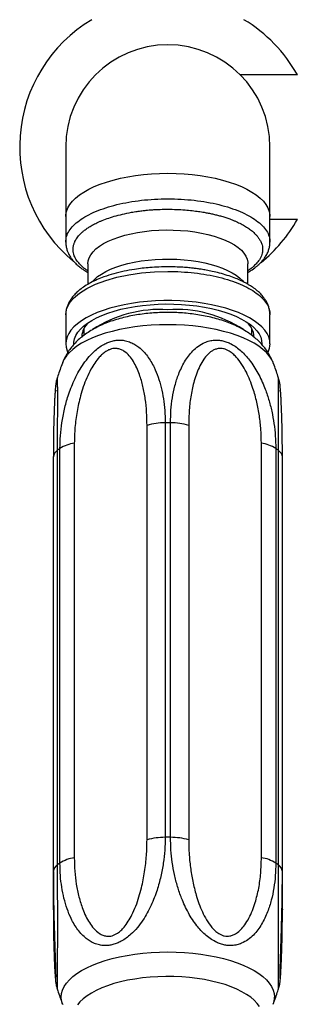
# Paper-space layout 'Manettes' of a CAD drawing. Units: millimetres. Extents: x 10 to 200, y 13 to 287.
# Drawn here: x 71 to 74, y 48 to 58 of the extents above; entities that cross this region are included whole.
import ezdxf

# ---------------------------------------------------------------- set-up
doc = ezdxf.new("R2010")
doc.units = ezdxf.units.MM

psp = doc.layouts.new('Manettes')

# ---------------------------------------------------------------- linework, layer by layer
at = {"color": 7, "linetype": 'Continuous', "lineweight": 25}
for p, q in [((73.7506, 57.6972), (73.1562, 57.6972)), ((71.3411, 56.9472), (71.3411, 56.2254)), ((73.4661, 56.2254), (73.4661, 56.9472)), ((71.3411, 56.2254), (71.3411, 55.9603)), ((73.4661, 55.9603), (73.4661, 56.2254)), ((73.4661, 56.1972), (73.7506, 56.1972)), ((71.5703, 55.7345), (71.5703, 55.5206)), ((73.237, 55.5221), (73.237, 55.7345)), ((71.3411, 55.2066), (71.3411, 54.9037)), ((73.4661, 54.9037), (73.4661, 55.2066)), ((71.5286, 55.0604), (71.5286, 54.9906)), ((73.2786, 54.9906), (73.2786, 55.0604)), ((73.3828, 54.9037), (73.3826, 54.8964)), ((72.187, 49.7519), (72.187, 54.0568)), ((72.376, 54.0837), (72.376, 49.7788)), ((72.4313, 49.7788), (72.4313, 54.0837)), ((72.6203, 54.0568), (72.6203, 49.7519)), ((71.2534, 53.7963), (71.2534, 49.4913)), ((71.2811, 49.5116), (71.2811, 53.8166)), ((71.4307, 53.8723), (71.4307, 49.5673)), ((73.3766, 49.5673), (73.3766, 53.8723)), ((73.5262, 53.8166), (73.5262, 49.5116)), ((73.5539, 49.4914), (73.5539, 53.7963)), ((71.2122, 53.7285), (71.2122, 49.4235)), ((73.5951, 49.4235), (73.5951, 53.7285)), ((71.2122, 49.4235), (71.2122, 49.0249)), ((73.5951, 49.0249), (73.5951, 49.4235))]:
    psp.add_line(p, q, dxfattribs=at)
at = {"color": 1, "linetype": 'Continuous', "lineweight": 25}
for p, q in [((71.214, 49.1789), (71.214, 49.0396)), ((73.5932, 49.0397), (73.5932, 49.1768))]:
    psp.add_line(p, q, dxfattribs=at)
at = {"color": 1, "linetype": 'Continuous', "lineweight": 25, "flags": 128}
for points in [[(71.3411, 56.2254), (71.342, 56.2435), (71.3489, 56.2796), (71.3626, 56.3152), (71.3831, 56.3504), (71.4102, 56.3847), (71.4437, 56.4179), (71.4835, 56.4499), (71.5292, 56.4805), (71.5806, 56.5094), (71.6373, 56.5365), (71.6991, 56.5615), (71.7653, 56.5844), (71.8358, 56.6049), (71.9099, 56.623), (71.9872, 56.6385), (72.0672, 56.6514), (72.1494, 56.6614), (72.2332, 56.6686), (72.3181, 56.673), (72.4036, 56.6745)], [(72.4036, 56.6745), (72.4891, 56.673), (72.5741, 56.6686), (72.6579, 56.6614), (72.7401, 56.6514), (72.8201, 56.6385), (72.8974, 56.623), (72.9715, 56.6049), (73.0419, 56.5844), (73.1082, 56.5615), (73.1699, 56.5365), (73.2266, 56.5094), (73.278, 56.4805), (73.3238, 56.4499), (73.3635, 56.4179), (73.3971, 56.3847), (73.4242, 56.3504), (73.4447, 56.3152), (73.4584, 56.2796), (73.4653, 56.2435), (73.4661, 56.2254)], [(71.5703, 55.7345), (71.5737, 55.7665), (71.5841, 55.7983), (71.6012, 55.8295), (71.625, 55.86), (71.6552, 55.8894), (71.6916, 55.9175), (71.7339, 55.9441), (71.7818, 55.969), (71.8348, 55.9919), (71.8926, 56.0127), (71.9545, 56.0312), (72.0202, 56.0472), (72.0891, 56.0606), (72.1606, 56.0714), (72.2341, 56.0793), (72.309, 56.0844), (72.3847, 56.0866), (72.4605, 56.0859), (72.5359, 56.0822), (72.6101, 56.0757), (72.6827, 56.0664), (72.7529, 56.0543), (72.8203, 56.0395), (72.8842, 56.0222), (72.9441, 56.0026), (72.9996, 55.9807), (73.0501, 55.9568), (73.0952, 55.931), (73.1346, 55.9036), (73.168, 55.8748), (73.195, 55.8449), (73.2155, 55.814), (73.2292, 55.7825), (73.2361, 55.7505), (73.237, 55.7345)], [(71.6164, 55.5479), (71.6393, 55.5727), (71.6726, 55.6015), (71.7121, 55.6289), (71.7572, 55.6547), (71.8077, 55.6786), (71.8631, 55.7005), (71.9231, 55.7201), (71.987, 55.7374), (72.0543, 55.7522), (72.1246, 55.7643), (72.1971, 55.7736), (72.2714, 55.7801), (72.3468, 55.7838), (72.4226, 55.7845), (72.4983, 55.7823), (72.5732, 55.7772), (72.6467, 55.7693), (72.7181, 55.7585), (72.787, 55.7451), (72.8527, 55.7291), (72.9147, 55.7106), (72.9724, 55.6898), (73.0254, 55.6669), (73.0733, 55.642), (73.1156, 55.6154), (73.1521, 55.5873), (73.1823, 55.5579), (73.1917, 55.5469)], [(73.4982, 54.7088), (73.4819, 54.7431), (73.4583, 54.7785), (73.4281, 54.8131), (73.3917, 54.8465), (73.3491, 54.8786), (73.3008, 54.9092), (73.2469, 54.9381), (73.1878, 54.9651), (73.1238, 54.9901), (73.0554, 55.0129), (72.983, 55.0333), (72.9071, 55.0513), (72.828, 55.0667), (72.7463, 55.0794), (72.6625, 55.0894), (72.5771, 55.0966), (72.4906, 55.1009), (72.4036, 55.1024), (72.3166, 55.1009), (72.2302, 55.0966), (72.1448, 55.0894), (72.0609, 55.0794), (71.9793, 55.0667), (71.9002, 55.0513), (71.8242, 55.0333), (71.7518, 55.0129), (71.6834, 54.9901), (71.6195, 54.9651), (71.5604, 54.9381), (71.5065, 54.9092), (71.4581, 54.8786), (71.4156, 54.8465), (71.3791, 54.8131), (71.349, 54.7785), (71.3253, 54.7431), (71.309, 54.7089)], [(71.214, 49.0396), (71.2123, 49.029), (71.2122, 49.0246)], [(73.5932, 49.0397), (73.5949, 49.029), (73.5951, 49.0246)], [(71.309, 48.0445), (71.3084, 48.0463), (71.2981, 48.0829), (71.2947, 48.1196), (71.2981, 48.1564), (71.3084, 48.193), (71.3253, 48.229), (71.349, 48.2645), (71.3791, 48.299), (71.4156, 48.3324), (71.4581, 48.3645), (71.5065, 48.3951), (71.5604, 48.424), (71.6195, 48.451), (71.6834, 48.476), (71.7518, 48.4988), (71.8242, 48.5192), (71.9002, 48.5372), (71.9793, 48.5526), (72.0609, 48.5654), (72.1448, 48.5753), (72.2302, 48.5825), (72.3166, 48.5868), (72.4036, 48.5883), (72.4906, 48.5868), (72.5771, 48.5825), (72.6625, 48.5753), (72.7463, 48.5654), (72.828, 48.5526), (72.9071, 48.5372), (72.983, 48.5192), (73.0554, 48.4988), (73.1238, 48.476), (73.1878, 48.451), (73.2469, 48.424), (73.3008, 48.3951), (73.3491, 48.3645), (73.3917, 48.3324), (73.4281, 48.299), (73.4583, 48.2645), (73.4819, 48.229), (73.4989, 48.193), (73.5091, 48.1564), (73.5126, 48.1196), (73.5126, 48.1196)]]:
    psp.add_lwpolyline(points, dxfattribs=at)
at = {"color": 7, "linetype": 'Continuous', "lineweight": 25, "flags": 128}
for points in [[(71.3411, 55.2066), (71.3502, 55.2652), (71.3773, 55.3228), (71.422, 55.3785), (71.4835, 55.4311), (71.5607, 55.48), (71.6523, 55.5241), (71.7568, 55.5629), (71.8724, 55.5955), (71.997, 55.6215), (72.1286, 55.6404), (72.2649, 55.6518), (72.4036, 55.6557), (72.4036, 55.6557), (72.4036, 55.6557)], [(73.4661, 54.9037), (73.4627, 54.9399), (73.4524, 54.9758), (73.4353, 55.0112), (73.4114, 55.0459), (73.3811, 55.0797), (73.3444, 55.1124), (73.3016, 55.1437), (73.253, 55.1735), (73.1989, 55.2015), (73.1396, 55.2276), (73.0756, 55.2516), (73.0072, 55.2733), (72.9349, 55.2926), (72.8591, 55.3094), (72.7804, 55.3236), (72.6992, 55.335), (72.6162, 55.3437), (72.5317, 55.3495), (72.4464, 55.3524), (72.3608, 55.3524), (72.2756, 55.3495), (72.1911, 55.3437), (72.108, 55.335), (72.0269, 55.3236), (71.9481, 55.3094), (71.8724, 55.2926), (71.8001, 55.2733), (71.7317, 55.2516), (71.6676, 55.2276), (71.6083, 55.2015), (71.5542, 55.1735), (71.5056, 55.1437), (71.4628, 55.1124), (71.4261, 55.0797), (71.3958, 55.0459), (71.372, 55.0112), (71.3549, 54.9758), (71.3446, 54.9399), (71.3411, 54.9037), (71.3446, 54.8676), (71.3549, 54.8317), (71.3626, 54.814)], [(71.4246, 54.8974), (71.4253, 54.9211), (71.4322, 54.9556), (71.4459, 54.9898), (71.4663, 55.0233), (71.4932, 55.0561), (71.5266, 55.0877), (71.5661, 55.1181), (71.6115, 55.147), (71.6624, 55.1741), (71.7185, 55.1994), (71.7795, 55.2226), (71.8448, 55.2435), (71.914, 55.2621), (71.9867, 55.2782), (72.0623, 55.2916), (72.1403, 55.3023), (72.2201, 55.3102), (72.3013, 55.3153), (72.3831, 55.3175), (72.4651, 55.3167), (72.5467, 55.3131), (72.6272, 55.3066), (72.7062, 55.2973), (72.7831, 55.2852), (72.8573, 55.2705), (72.9283, 55.2531), (72.9956, 55.2333), (73.0588, 55.2113), (73.1174, 55.187), (73.171, 55.1608), (73.2192, 55.1327), (73.2617, 55.1031), (73.2981, 55.072), (73.3283, 55.0398), (73.352, 55.0066), (73.3691, 54.9727), (73.3794, 54.9384), (73.3828, 54.9037), (73.3828, 54.9037)], [(73.3561, 48.021), (73.3323, 48.0543), (73.3019, 48.0866), (73.2653, 48.1178), (73.2227, 48.1476), (73.1743, 48.1757), (73.1204, 48.2021), (73.0616, 48.2264), (72.9981, 48.2486), (72.9305, 48.2685), (72.8592, 48.2859), (72.7847, 48.3007), (72.7075, 48.3128), (72.6282, 48.3222), (72.5473, 48.3287), (72.4654, 48.3324), (72.383, 48.3331), (72.3008, 48.3309), (72.2194, 48.3258), (72.1392, 48.3179), (72.0609, 48.3071), (71.9849, 48.2936), (71.912, 48.2775), (71.8424, 48.2589), (71.7768, 48.2378), (71.7156, 48.2145), (71.6592, 48.1892), (71.6081, 48.1619), (71.5625, 48.1329), (71.5228, 48.1024), (71.4893, 48.0706), (71.4623, 48.0377)]]:
    psp.add_lwpolyline(points, dxfattribs=at)
at = {"color": 7, "linetype": 'Continuous', "lineweight": 25}
for centre, radius, start, end in [((72.4036, 56.9472), 1.5417, 120.89815, 230.47385), ((72.4036, 56.9472), 1.5417, 29.10991, 59.10185), ((72.4036, 56.9472), 1.0625, 90, 180), ((72.4036, 56.9472), 1.0625, 0, 90), ((72.4036, 56.9472), 1.5417, 308.94399, 330.89009), ((72.3234, 53.9666), 1.2944, 86.44505, 122.92436), ((72.4894, 53.9894), 1.2719, 56.62165, 93.86674), ((71.7204, 54.9679), 0.2129, 131.94652, 176.94916), ((73.0826, 54.9659), 0.2172, 3.52665, 47.57767), ((73.2593, 54.9058), 0.2069, 334.2261, 359.43989), ((72.3758, 53.4074), 0.6764, 89.98798, 106.2122), ((72.4036, 50.9785), 3.1053, 89.48978, 90.51042), ((72.4314, 53.4073), 0.6764, 73.78786, 90.01222), ((71.7035, 53.2104), 0.7388, 124.87456, 127.53522), ((71.4911, 53.4814), 0.3956, 98.78582, 122.06837), ((73.3162, 53.4813), 0.3956, 57.93124, 81.21419), ((73.1038, 53.2104), 0.7388, 52.46661, 55.12489), ((72.3758, 49.1024), 0.6764, 89.98798, 106.2122), ((72.4036, 46.6736), 3.1053, 89.48978, 90.51042), ((72.4314, 49.1024), 0.6764, 73.78786, 90.01222), ((71.7035, 48.9055), 0.7388, 124.87456, 127.53522), ((71.4911, 49.1764), 0.3956, 98.78582, 122.06837), ((73.3162, 49.1764), 0.3956, 57.93124, 81.21419), ((73.1038, 48.9055), 0.7388, 52.46661, 55.12489)]:
    psp.add_arc(centre, radius, start, end, dxfattribs=at)
at = {"color": 1, "linetype": 'Continuous', "lineweight": 25}
for centre, radius, start, end in [((71.2986, 53.7224), 0.0866, 121.45836, 175.99834), ((73.5087, 53.7224), 0.0866, 4.0023, 58.54401), ((71.2987, 49.4174), 0.0868, 121.49264, 175.64237), ((73.5039, 49.4145), 0.0917, 5.81231, 56.95363), ((73.3008, 48.1211), 0.2117, 338.79528, 359.59885)]:
    psp.add_arc(centre, radius, start, end, dxfattribs=at)
at = {"color": 7, "linetype": 'Continuous', "lineweight": 25}
psp.add_open_spline([(71.3411, 55.9603), (71.3429, 55.9799), (71.3464, 56.0191), (71.3746, 56.0769), (71.4191, 56.1326), (71.4809, 56.1855), (71.5583, 56.2344), (71.6502, 56.2787), (71.755, 56.3176), (71.8709, 56.3503), (71.9959, 56.3763), (72.1278, 56.3953), (72.2645, 56.4068), (72.4036, 56.4106), (72.5427, 56.4068), (72.6794, 56.3953), (72.8114, 56.3763), (72.9364, 56.3503), (73.0523, 56.3176), (73.1571, 56.2787), (73.249, 56.2344), (73.3264, 56.1855), (73.3881, 56.1326), (73.4326, 56.0769), (73.4609, 56.0191), (73.4644, 55.9799), (73.4661, 55.9603)], degree=3, dxfattribs=at)
at = {"color": 1, "linetype": 'Continuous', "lineweight": 25}
for points, knots in [([(71.5703, 55.6628), (71.5649, 55.6663), (71.5509, 55.6755), (71.5333, 55.6891), (71.5127, 55.7063), (71.4939, 55.7239), (71.4755, 55.7439), (71.4602, 55.7633), (71.4482, 55.7814), (71.438, 55.7999), (71.4285, 55.8214), (71.4201, 55.8502), (71.4175, 55.8758), (71.4181, 55.8954), (71.4192, 55.9066), (71.421, 55.9181), (71.4236, 55.93), (71.4272, 55.9423), (71.4318, 55.9549), (71.4411, 55.976), (71.4588, 56.006), (71.4867, 56.0395), (71.5158, 56.0669), (71.5404, 56.0869), (71.5625, 56.1028), (71.5836, 56.1166), (71.605, 56.1294), (71.6284, 56.1424), (71.653, 56.155), (71.6788, 56.1672), (71.7173, 56.184), (71.7719, 56.205), (71.8469, 56.2291), (71.9317, 56.2512), (72.0119, 56.2677), (72.0806, 56.2789), (72.1314, 56.2857), (72.1737, 56.2904), (72.2152, 56.2942), (72.264, 56.2978), (72.3282, 56.3008), (72.4078, 56.302), (72.4944, 56.3001), (72.5796, 56.2949), (72.6551, 56.2877), (72.7211, 56.2792), (72.7765, 56.2705), (72.8245, 56.2616), (72.8679, 56.2525), (72.9101, 56.2426), (72.9536, 56.2311), (72.9964, 56.2183), (73.0367, 56.2048), (73.0708, 56.1921), (73.1097, 56.1761), (73.1535, 56.1558), (73.2017, 56.1297), (73.245, 56.1018), (73.2825, 56.0731), (73.3115, 56.0464), (73.3347, 56.0208), (73.3542, 55.9948), (73.3717, 55.9645), (73.3834, 55.9337), (73.3887, 55.9066), (73.3901, 55.8855), (73.3891, 55.8659), (73.3853, 55.8438), (73.3772, 55.8179), (73.3642, 55.7909), (73.348, 55.7657), (73.3311, 55.7444), (73.3105, 55.7222), (73.2853, 55.699), (73.2591, 55.6782), (73.2423, 55.6669), (73.237, 55.6634)], [0, 0, 0, 0, 0.0070345, 0.018427, 0.026318, 0.0394871, 0.0510114, 0.0625365, 0.0740623, 0.082747, 0.0946458, 0.1109679, 0.13171, 0.137818, 0.1440927, 0.1505956, 0.1573269, 0.1642866, 0.1714748, 0.1788916, 0.2004605, 0.2237593, 0.2386251, 0.2512537, 0.2616438, 0.2697945, 0.2789977, 0.2881994, 0.2973998, 0.3065988, 0.3157965, 0.3369037, 0.3592801, 0.3829305, 0.4078602, 0.4227875, 0.4354507, 0.4458477, 0.4539769, 0.4657965, 0.4811684, 0.5000878, 0.5225548, 0.5429911, 0.5614006, 0.5777862, 0.5921502, 0.6036511, 0.6151553, 0.6266626, 0.6381727, 0.6517944, 0.6640178, 0.674841, 0.684263, 0.7026944, 0.7211189, 0.7401405, 0.7588688, 0.7764069, 0.789804, 0.8051392, 0.8224157, 0.8425622, 0.8578544, 0.8682846, 0.8783101, 0.8908048, 0.905766, 0.9224007, 0.9372092, 0.9498172, 0.9602266, 0.977511, 0.9928833, 1, 1, 1, 1]), ([(71.2518, 54.5471), (71.2519, 54.5466), (71.2523, 54.5456), (71.2527, 54.5331), (71.2532, 54.5132), (71.2537, 54.4837), (71.254, 54.4441), (71.2542, 54.3976), (71.2543, 54.3352), (71.2542, 54.2544), (71.2539, 54.1528), (71.2537, 54.0425), (71.2534, 53.9237), (71.2534, 53.8394), (71.2534, 53.7963)], [0, 0, 0, 0, 0.05604216, 0.10759928, 0.15980299, 0.22637742, 0.29370457, 0.3628765, 0.43250082, 0.54225697, 0.65304794, 0.76653426, 0.88075858, 1, 1, 1, 1]), ([(73.5539, 53.7963), (73.5538, 53.8398), (73.5538, 53.927), (73.5536, 54.0518), (73.5532, 54.1714), (73.553, 54.2673), (73.5529, 54.3409), (73.553, 54.3958), (73.5532, 54.4455), (73.5536, 54.4892), (73.5542, 54.5246), (73.5549, 54.5427), (73.5553, 54.5489), (73.5554, 54.5469), (73.5555, 54.5467)], [0, 0, 0, 0, 0.1203393, 0.2414499, 0.365264, 0.4901902, 0.5619277, 0.6340186, 0.7075077, 0.78166, 0.8605791, 0.941281, 0.9933017, 1, 1, 1, 1]), ([(71.2534, 49.4913), (71.2534, 49.447), (71.2534, 49.3579), (71.2537, 49.2178), (71.254, 49.0728), (71.2542, 48.9447), (71.2543, 48.8366), (71.2542, 48.749), (71.254, 48.6609), (71.2536, 48.5713), (71.253, 48.4817), (71.2524, 48.4053), (71.2518, 48.3447), (71.2515, 48.3022), (71.2512, 48.2686), (71.2512, 48.2434), (71.2512, 48.2242), (71.2514, 48.2111), (71.2516, 48.205), (71.2518, 48.2062), (71.2518, 48.2062)], [0, 0, 0, 0, 0.0947892, 0.190186, 0.2877121, 0.3861142, 0.4426195, 0.4994031, 0.5572879, 0.615695, 0.6778571, 0.7414235, 0.7823983, 0.8241874, 0.8569036, 0.8902013, 0.9229609, 0.9563285, 0.9996946, 1, 1, 1, 1]), ([(73.5555, 48.2067), (73.5556, 48.2075), (73.5558, 48.2091), (73.556, 48.221), (73.5561, 48.2383), (73.556, 48.2623), (73.5558, 48.2951), (73.5555, 48.3387), (73.555, 48.3914), (73.5545, 48.4478), (73.554, 48.511), (73.5536, 48.5828), (73.5532, 48.6632), (73.553, 48.7459), (73.5529, 48.846), (73.553, 48.9628), (73.5533, 49.0958), (73.5536, 49.2283), (73.5538, 49.3612), (73.5538, 49.4474), (73.5539, 49.4914)], [0, 0, 0, 0, 0.0365022, 0.0692142, 0.1025076, 0.1352632, 0.1686266, 0.2119846, 0.2564269, 0.2970358, 0.338154, 0.3905962, 0.4436314, 0.4981201, 0.5529652, 0.6394167, 0.7266833, 0.8160731, 0.9060441, 1, 1, 1, 1]), ([(71.214, 49.0396), (71.2141, 48.9941), (71.2143, 48.9028), (71.2161, 48.7716), (71.219, 48.6454), (71.2227, 48.5319), (71.2264, 48.4491), (71.2293, 48.3937), (71.2318, 48.3525), (71.234, 48.3242), (71.2356, 48.3114), (71.2364, 48.3107), (71.2369, 48.3172), (71.2369, 48.326), (71.237, 48.3304)], [0, 0, 0, 0, 0.1311442, 0.2630089, 0.3974929, 0.5331335, 0.6524642, 0.7131731, 0.7743775, 0.8585399, 0.899635, 0.941983, 0.9710373, 1, 1, 1, 1]), ([(73.5703, 48.3295), (73.5703, 48.3288), (73.5703, 48.3226), (73.5704, 48.3162), (73.5709, 48.3103), (73.5717, 48.3122), (73.5732, 48.3236), (73.5751, 48.3482), (73.5775, 48.386), (73.5799, 48.4305), (73.583, 48.4962), (73.5863, 48.5831), (73.5894, 48.6921), (73.5916, 48.8022), (73.593, 48.918), (73.5931, 48.999), (73.5932, 49.0397)], [0, 0, 0, 0, 0.003291, 0.0324433, 0.062562, 0.1015478, 0.1417338, 0.2070625, 0.2740424, 0.3389139, 0.4042536, 0.5372042, 0.6513663, 0.7662095, 0.8828489, 1, 1, 1, 1])]:
    psp.add_open_spline(points, degree=3, knots=knots, dxfattribs=at)
at = {"color": 7, "linetype": 'Continuous', "lineweight": 25}
for points, knots in [([(71.3415, 55.9575), (71.3425, 55.9412), (71.3444, 55.9117), (71.3554, 55.8732), (71.3676, 55.8437), (71.3817, 55.8172), (71.4002, 55.7889), (71.4265, 55.7566), (71.4583, 55.7248), (71.4922, 55.6965), (71.5231, 55.6743), (71.5484, 55.6577), (71.5637, 55.6488), (71.5703, 55.6449)], [0, 0, 0, 0, 0.1285584, 0.2334667, 0.3149623, 0.3798307, 0.4744097, 0.5806516, 0.6973726, 0.8023803, 0.8867425, 0.9507197, 1, 1, 1, 1]), ([(73.237, 55.6461), (73.2475, 55.6522), (73.2779, 55.6697), (73.3115, 55.6948), (73.341, 55.7194), (73.3592, 55.7365), (73.3762, 55.7539), (73.3951, 55.7755), (73.4174, 55.8053), (73.4376, 55.8401), (73.4532, 55.8781), (73.4639, 55.917), (73.4653, 55.9449), (73.4661, 55.9596)], [0, 0, 0, 0, 0.0760032, 0.2207799, 0.2860987, 0.3461131, 0.4007972, 0.4643819, 0.5559749, 0.6758363, 0.7714282, 0.8794528, 1, 1, 1, 1]), ([(73.4652, 55.2127), (73.4642, 55.2277), (73.4622, 55.2568), (73.4505, 55.2958), (73.4364, 55.3287), (73.4201, 55.3579), (73.3989, 55.3886), (73.3719, 55.4198), (73.3416, 55.4487), (73.3129, 55.4722), (73.2872, 55.4907), (73.2625, 55.5069), (73.2348, 55.5236), (73.1981, 55.5436), (73.1509, 55.5662), (73.0917, 55.5908), (73.0208, 55.6157), (72.9444, 55.6379), (72.8707, 55.6556), (72.8073, 55.6683), (72.7559, 55.677), (72.7154, 55.6829), (72.6774, 55.6879), (72.6323, 55.6929), (72.5723, 55.6981), (72.4997, 55.7021), (72.4105, 55.7041), (72.3153, 55.7023), (72.2211, 55.6967), (72.1366, 55.6885), (72.046, 55.6764), (71.946, 55.6584), (71.8389, 55.6326), (71.7452, 55.6029), (71.6657, 55.5711), (71.5993, 55.5388), (71.5395, 55.5036), (71.4965, 55.4726), (71.4671, 55.4478), (71.4487, 55.4306), (71.4316, 55.4131), (71.4125, 55.3913), (71.3901, 55.3613), (71.3698, 55.3262), (71.3541, 55.288), (71.3435, 55.2495), (71.3421, 55.222), (71.3413, 55.2079)], [0, 0, 0, 0, 0.0241965, 0.0469999, 0.0655325, 0.0818433, 0.1015992, 0.1251031, 0.1449655, 0.1627834, 0.1770823, 0.1878799, 0.201943, 0.2196601, 0.2410186, 0.2660065, 0.2946104, 0.324729, 0.3506667, 0.3721222, 0.389116, 0.4016616, 0.411718, 0.4259343, 0.4448732, 0.4684853, 0.4937772, 0.527646, 0.5566474, 0.5819443, 0.6079552, 0.6443911, 0.6821179, 0.7209258, 0.7506855, 0.7806756, 0.8108876, 0.840514, 0.8539229, 0.8662759, 0.8775688, 0.890675, 0.9095456, 0.9342439, 0.9539476, 0.9762173, 1, 1, 1, 1]), ([(72.4036, 55.6557), (72.45, 55.6549), (72.5427, 55.6534), (72.6794, 55.6415), (72.8114, 55.6227), (72.9364, 55.5966), (73.0523, 55.5639), (73.1571, 55.525), (73.249, 55.4808), (73.3264, 55.4318), (73.3881, 55.379), (73.4326, 55.3232), (73.4609, 55.2654), (73.4644, 55.2262), (73.4661, 55.2066)], [0, 0, 0, 0, 0.0833324, 0.1666648, 0.2499972, 0.3333309, 0.4166645, 0.4999982, 0.5833318, 0.6666654, 0.7499991, 0.8333327, 0.9166664, 1, 1, 1, 1]), ([(73.4975, 54.7089), (73.4951, 54.7155), (73.4864, 54.7399), (73.4661, 54.7796), (73.4369, 54.8279), (73.4027, 54.8738), (73.3638, 54.9173), (73.32, 54.9586), (73.271, 54.9977), (73.2164, 55.0347), (73.1562, 55.0693), (73.0905, 55.101), (73.0203, 55.1295), (72.9467, 55.1543), (72.8708, 55.1754), (72.7935, 55.1928), (72.715, 55.2067), (72.6358, 55.2174), (72.5559, 55.2248), (72.4757, 55.2291), (72.3953, 55.2303), (72.3151, 55.2284), (72.2352, 55.2235), (72.1558, 55.2155), (72.0773, 55.2044), (71.9998, 55.1899), (71.9234, 55.1721), (71.8483, 55.1505), (71.7745, 55.1248), (71.7025, 55.0947), (71.6353, 55.0609), (71.5743, 55.0242), (71.5204, 54.9858), (71.4721, 54.9451), (71.4292, 54.9022), (71.3915, 54.8572), (71.3587, 54.8103), (71.3317, 54.7611), (71.3151, 54.7274), (71.3094, 54.7096), (71.3093, 54.7095)], [0, 0, 0, 0, 0.0084387, 0.0310126, 0.0538785, 0.0772151, 0.1012294, 0.126152, 0.1522175, 0.179611, 0.2083697, 0.23827, 0.2688235, 0.2993633, 0.3295407, 0.35926, 0.3885473, 0.417478, 0.4461406, 0.4746234, 0.5030107, 0.5313839, 0.559808, 0.5883558, 0.6171163, 0.6461868, 0.6756752, 0.7056985, 0.7363697, 0.7677601, 0.7998118, 0.8285854, 0.8561761, 0.8824534, 0.9075278, 0.9316034, 0.9548926, 0.9775829, 0.9998301, 1, 1, 1, 1]), ([(71.2811, 53.8166), (71.282, 53.8607), (71.2839, 53.9493), (71.2997, 54.0855), (71.3259, 54.2241), (71.3591, 54.344), (71.3944, 54.4435), (71.4278, 54.5229), (71.4671, 54.6015), (71.5138, 54.6798), (71.5695, 54.756), (71.6276, 54.8183), (71.6842, 54.8653), (71.732, 54.8962), (71.7786, 54.9185), (71.8223, 54.9331), (71.8664, 54.9414), (71.9142, 54.9434), (71.9652, 54.937), (72.0157, 54.9208), (72.0614, 54.8975), (72.106, 54.8666), (72.1496, 54.8263), (72.1915, 54.7764), (72.2286, 54.7208), (72.2673, 54.6489), (72.3042, 54.5591), (72.3362, 54.4498), (72.3588, 54.3341), (72.3732, 54.2118), (72.375, 54.127), (72.376, 54.0837)], [0, 0, 0, 0, 0.0530191, 0.1063781, 0.1609281, 0.2159681, 0.2475743, 0.2793361, 0.3117139, 0.344384, 0.3791542, 0.4147099, 0.4376292, 0.4610039, 0.4793035, 0.4979284, 0.5162523, 0.5349163, 0.5591716, 0.5840333, 0.6067506, 0.6297527, 0.6590897, 0.6887585, 0.7192403, 0.7499216, 0.7982839, 0.8471023, 0.8971083, 0.9474396, 1, 1, 1, 1]), ([(72.4313, 54.0837), (72.4322, 54.1274), (72.4341, 54.2151), (72.4497, 54.3436), (72.4755, 54.4695), (72.5084, 54.5733), (72.5437, 54.6556), (72.5772, 54.7186), (72.6167, 54.778), (72.6638, 54.8334), (72.7201, 54.8823), (72.7789, 54.9161), (72.836, 54.9353), (72.8842, 54.9428), (72.931, 54.9423), (72.9747, 54.9356), (73.0188, 54.9224), (73.0664, 54.9011), (73.1171, 54.8698), (73.1671, 54.8292), (73.2123, 54.7837), (73.2563, 54.7311), (73.2996, 54.6697), (73.3411, 54.5994), (73.378, 54.5257), (73.4167, 54.435), (73.4536, 54.3272), (73.4859, 54.2021), (73.5088, 54.0754), (73.5234, 53.946), (73.5253, 53.8603), (73.5262, 53.8166)], [0, 0, 0, 0, 0.0530189, 0.1063776, 0.1609274, 0.2159672, 0.2475734, 0.2793353, 0.3117132, 0.3443833, 0.3791536, 0.4147093, 0.4376286, 0.4610034, 0.479303, 0.4979278, 0.5162519, 0.5349159, 0.5591707, 0.5840319, 0.6067487, 0.6297504, 0.6590875, 0.6887564, 0.7192384, 0.7499199, 0.7982815, 0.8470992, 0.8971045, 0.947435, 1, 1, 1, 1]), ([(72.187, 54.0568), (72.1862, 54.1033), (72.1846, 54.1963), (72.1704, 54.3315), (72.1464, 54.462), (72.115, 54.5695), (72.0809, 54.6555), (72.0464, 54.7216), (72.0031, 54.7816), (71.9577, 54.8235), (71.9131, 54.8466), (71.8793, 54.8555), (71.8467, 54.8562), (71.817, 54.8514), (71.7873, 54.8405), (71.7553, 54.8229), (71.7224, 54.7976), (71.6828, 54.758), (71.642, 54.7052), (71.5984, 54.6328), (71.5583, 54.5501), (71.5231, 54.4579), (71.4874, 54.3411), (71.4562, 54.1997), (71.4345, 54.0349), (71.4319, 53.9265), (71.4307, 53.8723)], [0, 0, 0, 0, 0.0667396, 0.1337088, 0.2005772, 0.2671785, 0.3075086, 0.347886, 0.3880764, 0.430241, 0.4511716, 0.4720438, 0.48684, 0.5016244, 0.5164342, 0.5312582, 0.551029, 0.5708448, 0.6038814, 0.6370059, 0.6807868, 0.7247236, 0.7686131, 0.8456408, 0.9228861, 1, 1, 1, 1]), ([(73.3766, 53.8723), (73.3757, 53.9191), (73.3738, 54.013), (73.3578, 54.1556), (73.3309, 54.2985), (73.2962, 54.4221), (73.2588, 54.5256), (73.2214, 54.6092), (73.1751, 54.6911), (73.1273, 54.7557), (73.0811, 54.801), (73.0464, 54.8266), (73.0134, 54.8433), (72.9836, 54.853), (72.9541, 54.8565), (72.9226, 54.8545), (72.8905, 54.845), (72.8523, 54.8244), (72.8136, 54.791), (72.7726, 54.7393), (72.7355, 54.6754), (72.7032, 54.5996), (72.6709, 54.4994), (72.6429, 54.3725), (72.6236, 54.2177), (72.6214, 54.1104), (72.6203, 54.0568)], [0, 0, 0, 0, 0.0667404, 0.1337105, 0.2005796, 0.2671818, 0.3075121, 0.3478896, 0.3880802, 0.4302434, 0.4511733, 0.4720448, 0.4868407, 0.5016247, 0.5164343, 0.5312579, 0.5510285, 0.5708441, 0.6038805, 0.6370048, 0.680786, 0.7247229, 0.7686126, 0.8456405, 0.9228859, 1, 1, 1, 1]), ([(71.3094, 54.7092), (71.3083, 54.7066), (71.2899, 54.6614), (71.2707, 54.6072), (71.2546, 54.555), (71.2522, 54.547)], [0, 0, 0, 0, 0.049036, 0.8546928, 1, 1, 1, 1]), ([(73.5552, 54.5466), (73.5531, 54.5535), (73.5374, 54.605), (73.5182, 54.6591), (73.4994, 54.7055), (73.498, 54.7089)], [0, 0, 0, 0, 0.1256224, 0.9359821, 1, 1, 1, 1]), ([(71.252, 54.547), (71.2506, 54.5428), (71.2471, 54.5323), (71.2434, 54.5168), (71.2403, 54.5018), (71.2383, 54.4893), (71.2367, 54.4776), (71.2352, 54.4643), (71.2333, 54.4443), (71.2311, 54.4157), (71.2285, 54.3763), (71.226, 54.3309), (71.2234, 54.2793), (71.2209, 54.22), (71.2186, 54.153), (71.2164, 54.0794), (71.2146, 53.9987), (71.2132, 53.9098), (71.2124, 53.8196), (71.2124, 53.7574), (71.2123, 53.7289)], [0, 0, 0, 0, 0.0123474, 0.0301651, 0.0455273, 0.0608748, 0.0783394, 0.1011622, 0.1367412, 0.1988345, 0.2644706, 0.3287446, 0.3975002, 0.4736178, 0.5529951, 0.6359937, 0.7233385, 0.8160314, 0.9155427, 1, 1, 1, 1]), ([(73.5949, 53.7289), (73.5949, 53.7363), (73.595, 53.7769), (73.5946, 53.8489), (73.5937, 53.9419), (73.592, 54.0286), (73.5901, 54.1067), (73.5879, 54.1774), (73.5854, 54.2434), (73.5827, 54.302), (73.5801, 54.3528), (73.5775, 54.3958), (73.5749, 54.4334), (73.5727, 54.459), (73.5704, 54.4785), (73.5686, 54.4917), (73.566, 54.5066), (73.562, 54.5246), (73.5585, 54.5384), (73.5556, 54.5462), (73.5554, 54.5467)], [0, 0, 0, 0, 0.0217616, 0.1185467, 0.2177909, 0.3089825, 0.3946697, 0.4757964, 0.5530432, 0.6348265, 0.7030165, 0.7656136, 0.8325099, 0.8990599, 0.9232389, 0.9433051, 0.9601014, 0.977407, 0.998525, 1, 1, 1, 1]), ([(71.237, 54.4238), (71.237, 54.4235), (71.237, 54.4218), (71.2369, 54.4177), (71.2369, 54.4131), (71.2369, 54.4128)], [0, 0, 0, 0, 0.15258599, 0.94684511, 1, 1, 1, 1]), ([(73.5704, 54.4136), (73.5704, 54.4139), (73.5703, 54.4186), (73.5703, 54.4225), (73.5703, 54.4239), (73.5703, 54.424)], [0, 0, 0, 0, 0.0617485, 0.9161482, 1, 1, 1, 1]), ([(72.376, 49.7788), (72.375, 49.7346), (72.3731, 49.646), (72.3576, 49.5096), (72.3317, 49.3708), (72.2988, 49.2507), (72.2635, 49.1512), (72.23, 49.0718), (72.1906, 48.9934), (72.1434, 48.9154), (72.0872, 48.8396), (72.0284, 48.7778), (71.9713, 48.7312), (71.9231, 48.7006), (71.8763, 48.6784), (71.8325, 48.6639), (71.7885, 48.6556), (71.7408, 48.6534), (71.6902, 48.6596), (71.6402, 48.6754), (71.5949, 48.6983), (71.5509, 48.7289), (71.5077, 48.7688), (71.4661, 48.8185), (71.4292, 48.874), (71.3906, 48.9458), (71.3536, 49.0356), (71.3213, 49.1452), (71.2985, 49.261), (71.2838, 49.3835), (71.282, 49.4683), (71.2811, 49.5116)], [0, 0, 0, 0, 0.0530191, 0.1063781, 0.1609281, 0.2159681, 0.2475743, 0.2793361, 0.3117139, 0.344384, 0.3791542, 0.4147099, 0.4376292, 0.4610039, 0.4793035, 0.4979284, 0.5162523, 0.5349163, 0.5591716, 0.5840333, 0.6067506, 0.6297527, 0.6590897, 0.6887585, 0.7192403, 0.7499216, 0.7982839, 0.8471023, 0.8971083, 0.9474396, 1, 1, 1, 1]), ([(71.4307, 49.5673), (71.4316, 49.5208), (71.4335, 49.4276), (71.4495, 49.291), (71.4764, 49.1585), (71.511, 49.0485), (71.5484, 48.9601), (71.5858, 48.8919), (71.6321, 48.8297), (71.6799, 48.786), (71.7262, 48.7617), (71.7608, 48.7522), (71.7938, 48.7512), (71.8236, 48.756), (71.8532, 48.767), (71.8847, 48.7849), (71.9167, 48.8108), (71.9549, 48.8514), (71.9937, 48.9057), (72.0346, 48.98), (72.0718, 49.0649), (72.1041, 49.1594), (72.1363, 49.2786), (72.1644, 49.4223), (72.1836, 49.5889), (72.1859, 49.6976), (72.187, 49.7519)], [0, 0, 0, 0, 0.0667396, 0.1337088, 0.2005772, 0.2671785, 0.3075086, 0.347886, 0.3880764, 0.430241, 0.4511716, 0.4720438, 0.48684, 0.5016244, 0.5164342, 0.5312582, 0.551029, 0.5708448, 0.6038814, 0.6370059, 0.6807868, 0.7247236, 0.7686131, 0.8456408, 0.9228861, 1, 1, 1, 1]), ([(73.5262, 49.5116), (73.5253, 49.4679), (73.5233, 49.3802), (73.5075, 49.2515), (73.4814, 49.1254), (73.4482, 49.0214), (73.4129, 48.9391), (73.3794, 48.8761), (73.3402, 48.8169), (73.2934, 48.7618), (73.2377, 48.7133), (73.1796, 48.68), (73.1231, 48.6611), (73.0753, 48.654), (73.0287, 48.6546), (72.985, 48.6614), (72.9409, 48.6746), (72.893, 48.6957), (72.842, 48.7267), (72.7915, 48.767), (72.7458, 48.8121), (72.7013, 48.8643), (72.6576, 48.9254), (72.6157, 48.9955), (72.5786, 49.069), (72.5399, 49.1597), (72.5031, 49.2675), (72.471, 49.3928), (72.4484, 49.5198), (72.434, 49.6493), (72.4322, 49.735), (72.4313, 49.7788)], [0, 0, 0, 0, 0.0530189, 0.1063776, 0.1609274, 0.2159672, 0.2475734, 0.2793353, 0.3117132, 0.3443833, 0.3791536, 0.4147093, 0.4376286, 0.4610034, 0.479303, 0.4979278, 0.5162519, 0.5349159, 0.5591707, 0.5840319, 0.6067487, 0.6297504, 0.6590875, 0.6887564, 0.7192384, 0.7499199, 0.7982815, 0.8470992, 0.8971045, 0.947435, 1, 1, 1, 1]), ([(72.6203, 49.7519), (72.6211, 49.7049), (72.6227, 49.6109), (72.6368, 49.4669), (72.6609, 49.3219), (72.6922, 49.1959), (72.7264, 49.09), (72.7609, 49.0043), (72.8042, 48.9202), (72.8495, 48.8538), (72.8942, 48.8073), (72.928, 48.7812), (72.9605, 48.7641), (72.9902, 48.7544), (73.02, 48.7509), (73.052, 48.7534), (73.0848, 48.7634), (73.1245, 48.785), (73.1652, 48.8199), (73.2088, 48.8736), (73.2489, 48.9397), (73.2842, 49.0176), (73.3198, 49.1203), (73.3511, 49.2495), (73.3728, 49.4061), (73.3753, 49.5136), (73.3766, 49.5673)], [0, 0, 0, 0, 0.0667404, 0.1337105, 0.2005796, 0.2671818, 0.3075121, 0.3478896, 0.3880802, 0.4302434, 0.4511733, 0.4720448, 0.4868407, 0.5016247, 0.5164343, 0.5312579, 0.5510285, 0.5708441, 0.6038805, 0.6370048, 0.680786, 0.7247229, 0.7686126, 0.8456405, 0.9228859, 1, 1, 1, 1]), ([(71.2123, 49.424), (71.2123, 49.4152), (71.2122, 49.3738), (71.2126, 49.2966), (71.2137, 49.192), (71.2154, 49.0898), (71.2174, 48.9932), (71.2196, 48.9049), (71.222, 48.8209), (71.2244, 48.7418), (71.2267, 48.6695), (71.2289, 48.6048), (71.2308, 48.5475), (71.2325, 48.4974), (71.2339, 48.4539), (71.2351, 48.4171), (71.2359, 48.3863), (71.2365, 48.3617), (71.2368, 48.3441), (71.237, 48.3336), (71.237, 48.331), (71.237, 48.3304)], [0, 0, 0, 0, 0.0246236, 0.116324, 0.2099907, 0.3056704, 0.386017, 0.4615517, 0.5329265, 0.6007621, 0.6625761, 0.7168471, 0.7659637, 0.8105319, 0.8492359, 0.8848674, 0.9170005, 0.945733, 0.9711501, 0.9930319, 1, 1, 1, 1]), ([(73.5703, 48.3295), (73.5703, 48.3313), (73.5703, 48.3355), (73.5705, 48.348), (73.5708, 48.3665), (73.5715, 48.3914), (73.5724, 48.4224), (73.5735, 48.4593), (73.5749, 48.5019), (73.5765, 48.5509), (73.5784, 48.6064), (73.5805, 48.6689), (73.5828, 48.7387), (73.5851, 48.8159), (73.5875, 48.8996), (73.5897, 48.9879), (73.5917, 49.0801), (73.5934, 49.1772), (73.5945, 49.2788), (73.595, 49.362), (73.5949, 49.41), (73.5949, 49.4238)], [0, 0, 0, 0, 0.0157332, 0.0371154, 0.0621581, 0.0905581, 0.122313, 0.1574794, 0.1959629, 0.2379354, 0.2865019, 0.3390508, 0.397208, 0.4634255, 0.5351033, 0.6103938, 0.689998, 0.7746184, 0.8658409, 0.9613979, 1, 1, 1, 1]), ([(71.2124, 49.0246), (71.2124, 49.0043), (71.2123, 48.9509), (71.2129, 48.8664), (71.2142, 48.7747), (71.216, 48.6905), (71.2181, 48.6157), (71.2205, 48.5457), (71.2231, 48.4805), (71.2259, 48.4237), (71.2285, 48.3768), (71.2311, 48.3376), (71.2333, 48.3094), (71.2353, 48.2884), (71.2369, 48.2742), (71.2388, 48.2603), (71.2415, 48.2452), (71.2455, 48.227), (71.2496, 48.2136), (71.2519, 48.2063)], [0, 0, 0, 0, 0.0596827, 0.1574304, 0.257338, 0.345955, 0.429485, 0.5087393, 0.5927987, 0.6729544, 0.7374536, 0.7986259, 0.8640635, 0.8984482, 0.9252051, 0.944647, 0.9613155, 0.9787836, 1, 1, 1, 1]), ([(73.5555, 48.2067), (73.5556, 48.2072), (73.5583, 48.2145), (73.5616, 48.2275), (73.5655, 48.2443), (73.568, 48.258), (73.5698, 48.2699), (73.5713, 48.2819), (73.573, 48.2984), (73.575, 48.3218), (73.5774, 48.3554), (73.5799, 48.3968), (73.5824, 48.4448), (73.5849, 48.4998), (73.5874, 48.5626), (73.5897, 48.6326), (73.5917, 48.7095), (73.5934, 48.7937), (73.5945, 48.8861), (73.595, 48.9637), (73.5949, 49.0115), (73.5949, 49.0246)], [0, 0, 0, 0, 0.00147437, 0.02122764, 0.03759327, 0.05266995, 0.06890937, 0.08849804, 0.1162243, 0.16670242, 0.22844349, 0.29296431, 0.35866361, 0.4306801, 0.50853545, 0.589614, 0.67468698, 0.76435614, 0.8596508, 0.96177678, 1, 1, 1, 1]), ([(71.2521, 48.2063), (71.2542, 48.1996), (71.2699, 48.1483), (71.2891, 48.0941), (71.308, 48.0477), (71.3094, 48.0442)], [0, 0, 0, 0, 0.1230584, 0.9337576, 1, 1, 1, 1]), ([(73.498, 48.0445), (73.499, 48.047), (73.5174, 48.0921), (73.5366, 48.1463), (73.5527, 48.1987), (73.5552, 48.2068)], [0, 0, 0, 0, 0.0468119, 0.8521355, 1, 1, 1, 1])]:
    psp.add_open_spline(points, degree=3, knots=knots, dxfattribs=at)

doc.saveas('drawing.dxf')
